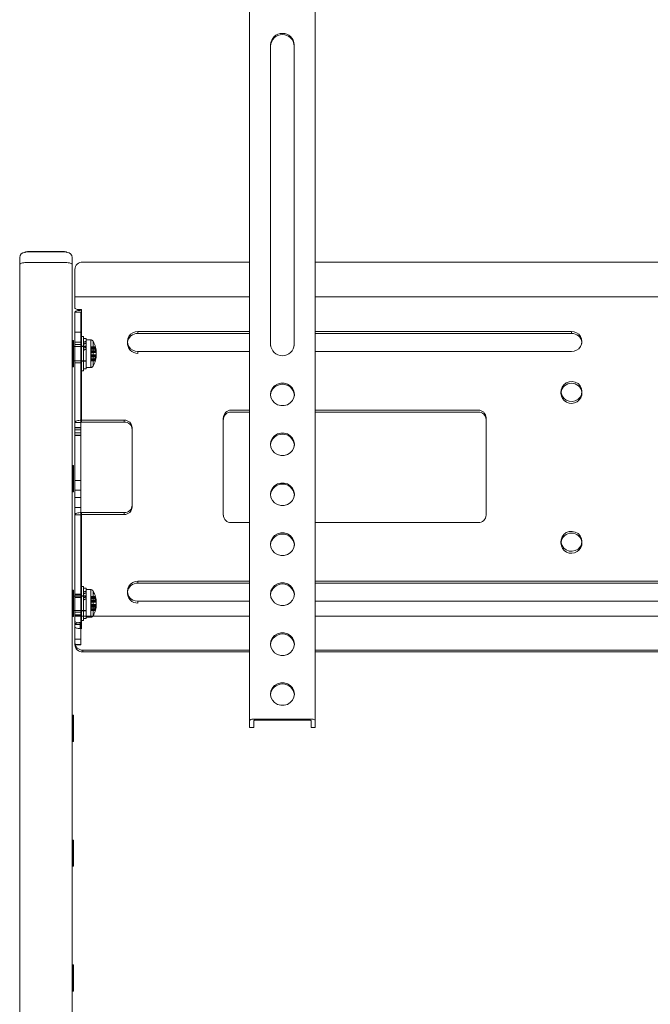
# Model space of a CAD drawing. Units: millimetres. Extents: x 18270 to 23310, y -79249 to -75685.
# Drawn here: x 19076 to 19316, y -77623 to -77248 of the extents above; entities that cross this region are included whole.
import ezdxf

# ---------------------------------------------------------------- set-up
doc = ezdxf.new("R2010")
doc.units = ezdxf.units.MM
doc.header["$LTSCALE"] = 15
doc.linetypes.add('AM_ISO02W050', pattern=[7.5, 6, -1.5])
doc.layers.add('AM_0', color=7, linetype='Continuous', lineweight=15)
doc.layers.add('AM_3', color=6, linetype='AM_ISO02W050', lineweight=13)

msp = doc.modelspace()

# ---------------------------------------------------------------- linework, layer by layer
at = {"layer": 'AM_0'}
for p, q in [((19163.104, -77514.862), (19163.104, -77115.418)), ((19188.104, -77115.418), (19188.104, -77514.862)), ((19171.104, -77257.52), (19171.104, -77371.647)), ((19180.104, -77371.647), (19180.104, -77257.52)), ((19075.604, -77341.238), (19075.604, -77338.539)), ((19092.604, -77336.23), (19078.604, -77336.23)), ((19078.604, -77336.23), (19078.604, -77336.328)), ((19078.604, -77336.328), (19092.604, -77336.328)), ((19092.604, -77336.23), (19092.604, -77336.328)), ((19095.604, -77338.539), (19095.604, -77341.238)), ((19075.604, -77341.238), (19075.604, -78343.965)), ((19078.104, -77340.465), (19093.104, -77340.465)), ((19078.604, -77340.465), (19092.604, -77340.465)), ((19095.604, -78343.965), (19095.604, -77341.238)), ((19163.104, -77340.273), (19099.604, -77340.273)), ((19463.104, -77340.273), (19188.104, -77340.273)), ((19096.604, -77343.126), (19096.604, -77349.498)), ((19096.604, -77357.784), (19096.604, -77356.177)), ((19096.604, -77359.426), (19096.604, -77401.273)), ((19098.904, -77359.426), (19096.604, -77359.426)), ((19099.104, -77358.402), (19098.604, -77358.402)), ((19099.104, -77358.654), (19099.104, -77358.402)), ((19099.104, -77359.364), (19099.104, -77358.654)), ((19163.104, -77366.738), (19120.604, -77366.738)), ((19120.604, -77367.448), (19120.604, -77366.738)), ((19120.604, -77367.448), (19163.104, -77367.448)), ((19285.604, -77366.738), (19188.104, -77366.738)), ((19188.104, -77367.448), (19285.604, -77367.448)), ((19285.604, -77367.448), (19285.604, -77366.738)), ((19116.604, -77370.542), (19116.604, -77371.253)), ((19171.104, -77372.142), (19171.104, -77371.647)), ((19180.104, -77372.142), (19180.104, -77371.647)), ((19289.604, -77371.253), (19289.604, -77370.542)), ((19120.604, -77374.346), (19163.104, -77374.346)), ((19120.604, -77375.057), (19120.604, -77374.346)), ((19188.104, -77374.346), (19285.604, -77374.346)), ((19171.054, -77390.668), (19171.054, -77391.163)), ((19180.154, -77391.163), (19180.147, -77390.916)), ((19180.154, -77391.163), (19180.154, -77390.668)), ((19281.604, -77389.563), (19281.604, -77390.274)), ((19281.604, -77390.274), (19281.622, -77389.918)), ((19289.604, -77390.274), (19289.604, -77389.563)), ((19163.104, -77396.696), (19156.104, -77396.696)), ((19156.104, -77397.407), (19163.104, -77397.407)), ((19250.104, -77396.696), (19188.104, -77396.696)), ((19188.104, -77397.407), (19250.104, -77397.407)), ((19096.604, -77401.365), (19096.604, -77401.273)), ((19096.604, -77401.365), (19098.904, -77401.365)), ((19096.604, -77403.279), (19096.604, -77401.365)), ((19098.904, -77401.273), (19098.904, -77401.365)), ((19098.904, -77403.279), (19098.904, -77401.365)), ((19099.104, -77400.5), (19115.404, -77400.5)), ((19115.404, -77401.211), (19099.104, -77401.211)), ((19115.404, -77401.211), (19115.404, -77400.5)), ((19153.104, -77399.549), (19153.104, -77436.64)), ((19253.104, -77436.64), (19253.104, -77399.549)), ((19098.904, -77403.279), (19096.604, -77403.279)), ((19096.604, -77405.352), (19096.604, -77403.279)), ((19096.604, -77403.425), (19098.904, -77403.425)), ((19096.604, -77404.219), (19098.904, -77404.219)), ((19096.604, -77405.352), (19096.604, -77423.422)), ((19098.904, -77405.352), (19096.604, -77405.352)), ((19098.904, -77403.279), (19098.904, -77405.352)), ((19098.904, -77405.352), (19098.904, -77423.422)), ((19118.404, -77403.353), (19118.404, -77432.836)), ((19098.904, -77406.145), (19096.604, -77406.145)), ((19096.604, -77406.292), (19098.904, -77406.292)), ((19171.054, -77409.69), (19171.054, -77410.184)), ((19180.154, -77410.184), (19180.154, -77409.69)), ((19180.154, -77410.184), (19180.147, -77409.937)), ((19096.004, -77417.73), (19095.704, -77417.73)), ((19095.704, -77417.73), (19095.704, -77419.335)), ((19095.704, -77427.73), (19095.704, -77417.73)), ((19095.704, -77419.335), (19095.704, -77427.73)), ((19096.104, -77419.53), (19095.904, -77419.73)), ((19095.904, -77419.73), (19095.904, -77420.693)), ((19095.904, -77420.693), (19095.904, -77425.73)), ((19096.004, -77419.335), (19096.004, -77417.73)), ((19096.004, -77417.73), (19096.004, -77427.73)), ((19096.004, -77427.73), (19096.004, -77419.335)), ((19096.104, -77417.83), (19096.104, -77419.403)), ((19096.104, -77419.403), (19096.104, -77427.63)), ((19096.604, -77427.202), (19096.604, -77423.422)), ((19096.604, -77423.422), (19098.904, -77423.422)), ((19098.904, -77423.422), (19098.904, -77427.202)), ((19095.704, -77427.73), (19096.004, -77427.73)), ((19095.904, -77425.73), (19096.104, -77425.93)), ((19096.604, -77427.202), (19096.604, -77429.921)), ((19098.904, -77427.202), (19096.604, -77427.202)), ((19098.904, -77427.202), (19098.904, -77429.921)), ((19096.604, -77433.701), (19096.604, -77429.921)), ((19096.604, -77429.921), (19098.904, -77429.921)), ((19098.904, -77429.921), (19098.904, -77433.701)), ((19171.054, -77428.711), (19171.054, -77429.205)), ((19180.154, -77429.205), (19180.147, -77428.958)), ((19180.154, -77429.205), (19180.154, -77428.711)), ((19096.604, -77436.462), (19096.604, -77433.701)), ((19098.904, -77433.701), (19096.604, -77433.701)), ((19098.904, -77435.692), (19098.904, -77433.701)), ((19098.904, -77436.462), (19098.904, -77435.692)), ((19115.404, -77435.689), (19099.104, -77435.689)), ((19115.404, -77435.689), (19115.404, -77436.4)), ((19118.404, -77433.547), (19118.404, -77432.836)), ((19096.604, -77436.462), (19096.604, -77475.18)), ((19098.904, -77436.555), (19096.604, -77436.555)), ((19099.104, -77436.4), (19115.404, -77436.4)), ((19156.104, -77439.494), (19163.104, -77439.494)), ((19188.104, -77439.494), (19250.104, -77439.494)), ((19281.604, -77446.626), (19281.604, -77447.337)), ((19281.604, -77447.337), (19281.622, -77446.982)), ((19289.604, -77447.337), (19289.604, -77446.626)), ((19171.054, -77447.732), (19171.054, -77448.226)), ((19180.154, -77448.226), (19180.147, -77447.979)), ((19180.154, -77448.226), (19180.154, -77447.732)), ((19163.104, -77461.843), (19120.604, -77461.843)), ((19120.604, -77462.554), (19120.604, -77461.843)), ((19463.104, -77461.843), (19188.104, -77461.843)), ((19116.604, -77465.648), (19116.604, -77466.358)), ((19120.604, -77462.554), (19163.104, -77462.554)), ((19188.104, -77462.554), (19463.104, -77462.554)), ((19120.604, -77469.452), (19163.104, -77469.452)), ((19120.604, -77470.163), (19120.604, -77469.452)), ((19188.104, -77469.452), (19463.104, -77469.452)), ((19163.104, -77475.18), (19096.604, -77475.18)), ((19463.104, -77475.18), (19188.104, -77475.18)), ((19099.604, -77488.067), (19163.104, -77488.067)), ((19099.604, -77488.067), (19099.604, -77488.778)), ((19188.104, -77488.067), (19463.104, -77488.067)), ((19099.604, -77488.778), (19163.104, -77488.778)), ((19188.104, -77488.778), (19463.104, -77488.778)), ((19096.004, -77512.836), (19095.704, -77512.836)), ((19095.704, -77512.836), (19095.704, -77514.441)), ((19095.704, -77522.836), (19095.704, -77512.836)), ((19095.704, -77514.441), (19095.704, -77522.836)), ((19096.104, -77514.636), (19095.904, -77514.836)), ((19096.004, -77514.441), (19096.004, -77512.836)), ((19096.004, -77512.836), (19096.004, -77522.836)), ((19096.004, -77522.836), (19096.004, -77514.441)), ((19096.104, -77512.936), (19096.104, -77514.509)), ((19096.104, -77514.509), (19096.104, -77522.736)), ((19186.304, -77514.306), (19164.904, -77514.306)), ((19164.904, -77514.8), (19186.304, -77514.8)), ((19095.904, -77514.836), (19095.904, -77515.799)), ((19095.904, -77515.799), (19095.904, -77520.836)), ((19163.104, -77514.862), (19163.104, -77517.241)), ((19163.104, -77517.486), (19163.104, -77517.241)), ((19163.104, -77517.486), (19164.704, -77517.486)), ((19164.704, -77517.241), (19164.704, -77514.862)), ((19164.704, -77517.241), (19164.704, -77517.486)), ((19186.504, -77514.862), (19186.504, -77517.241)), ((19186.504, -77517.486), (19186.504, -77517.241)), ((19186.504, -77517.486), (19188.104, -77517.486)), ((19188.104, -77517.241), (19188.104, -77514.862)), ((19188.104, -77517.241), (19188.104, -77517.486)), ((19095.904, -77520.836), (19096.104, -77521.036)), ((19095.704, -77522.836), (19096.004, -77522.836)), ((19096.004, -77560.389), (19095.704, -77560.389)), ((19095.704, -77560.389), (19095.704, -77561.994)), ((19095.704, -77570.389), (19095.704, -77560.389)), ((19095.704, -77561.994), (19095.704, -77570.389)), ((19096.104, -77562.189), (19095.904, -77562.389)), ((19095.904, -77562.389), (19095.904, -77563.352)), ((19095.904, -77563.352), (19095.904, -77568.389)), ((19096.004, -77561.994), (19096.004, -77560.389)), ((19096.004, -77560.389), (19096.004, -77570.389)), ((19096.004, -77570.389), (19096.004, -77561.994)), ((19096.104, -77560.489), (19096.104, -77562.062)), ((19096.104, -77562.062), (19096.104, -77570.289)), ((19095.704, -77570.389), (19096.004, -77570.389)), ((19095.904, -77568.389), (19096.104, -77568.589)), ((19096.004, -77607.941), (19095.704, -77607.941)), ((19095.704, -77607.941), (19095.704, -77609.547)), ((19095.704, -77617.941), (19095.704, -77607.941)), ((19096.004, -77609.547), (19096.004, -77607.941)), ((19096.004, -77607.941), (19096.004, -77617.941)), ((19096.104, -77608.041), (19096.104, -77609.614)), ((19095.704, -77609.547), (19095.704, -77617.941)), ((19096.104, -77609.741), (19095.904, -77609.941)), ((19095.904, -77609.941), (19095.904, -77610.904)), ((19095.904, -77610.904), (19095.904, -77615.941)), ((19096.004, -77617.941), (19096.004, -77609.547)), ((19096.104, -77609.614), (19096.104, -77617.841)), ((19095.904, -77615.941), (19096.104, -77616.141)), ((19095.704, -77617.941), (19096.004, -77617.941))]:
    msp.add_line(p, q, dxfattribs=at)
at = {"layer": 'AM_0', "ltscale": 0.5}
for p, q in [((19096.604, -77349.498), (19096.604, -77356.177)), ((19096.604, -77353.542), (19163.104, -77353.542)), ((19188.104, -77353.542), (19463.104, -77353.542))]:
    msp.add_line(p, q, dxfattribs=at)
at = {"layer": 'AM_0', "flags": 128}
for points in [[(19077.604, -77336.637), (19077.623, -77336.577), (19077.68, -77336.519), (19077.773, -77336.465), (19077.897, -77336.418), (19078.049, -77336.38), (19078.221, -77336.351), (19078.409, -77336.334), (19078.604, -77336.328)], [(19092.604, -77336.328), (19092.799, -77336.334), (19092.987, -77336.351), (19093.16, -77336.38), (19093.311, -77336.418), (19093.436, -77336.465), (19093.528, -77336.519), (19093.585, -77336.577), (19093.604, -77336.637)], [(19078.104, -77340.465), (19077.616, -77340.48), (19077.147, -77340.524), (19076.715, -77340.595), (19076.336, -77340.691), (19076.025, -77340.809), (19075.794, -77340.942), (19075.652, -77341.087), (19075.604, -77341.238)], [(19095.604, -77341.238), (19095.556, -77341.087), (19095.414, -77340.942), (19095.183, -77340.809), (19094.872, -77340.691), (19094.493, -77340.595), (19094.061, -77340.524), (19093.592, -77340.48), (19093.104, -77340.465)], [(19096.604, -77357.784), (19096.643, -77357.904), (19096.756, -77358.02), (19096.941, -77358.127), (19097.19, -77358.221), (19097.493, -77358.298), (19097.839, -77358.355), (19098.214, -77358.39), (19098.604, -77358.402)], [(19096.604, -77359.426), (19096.652, -77359.276), (19096.794, -77359.131), (19097.025, -77358.997), (19097.336, -77358.88), (19097.715, -77358.784), (19098.147, -77358.713), (19098.616, -77358.669), (19099.104, -77358.654)], [(19098.904, -77359.426), (19098.908, -77359.414), (19098.919, -77359.403), (19098.938, -77359.392), (19098.963, -77359.383), (19098.993, -77359.375), (19099.028, -77359.369), (19099.065, -77359.366), (19099.104, -77359.364)], [(19180.154, -77390.668), (19179.97, -77389.449), (19179.432, -77388.329), (19178.584, -77387.398), (19177.494, -77386.732), (19176.252, -77386.385), (19174.957, -77386.385), (19173.714, -77386.732), (19172.625, -77387.398), (19171.776, -77388.329), (19171.238, -77389.449), (19171.054, -77390.668), (19171.238, -77391.888), (19171.776, -77393.008), (19172.625, -77393.939), (19173.714, -77394.605), (19174.957, -77394.952), (19176.252, -77394.952), (19177.494, -77394.605), (19178.584, -77393.939), (19179.432, -77393.008), (19179.97, -77391.888), (19180.154, -77390.668)], [(19289.604, -77389.563), (19289.426, -77388.442), (19288.909, -77387.42), (19288.098, -77386.589), (19287.066, -77386.022), (19285.903, -77385.769), (19284.714, -77385.854), (19283.604, -77386.269), (19282.672, -77386.976), (19282, -77387.912), (19281.649, -77388.996), (19281.649, -77390.13), (19282, -77391.214), (19282.672, -77392.151), (19283.604, -77392.858), (19284.714, -77393.272), (19285.903, -77393.357), (19287.066, -77393.104), (19288.098, -77392.537), (19288.909, -77391.706), (19289.426, -77390.684), (19289.604, -77389.563)], [(19096.604, -77401.273), (19096.652, -77401.122), (19096.794, -77400.977), (19097.025, -77400.844), (19097.336, -77400.726), (19097.715, -77400.63), (19098.147, -77400.559), (19098.616, -77400.515), (19099.104, -77400.5)], [(19098.904, -77401.273), (19098.908, -77401.261), (19098.919, -77401.249), (19098.938, -77401.238), (19098.963, -77401.229), (19098.993, -77401.221), (19099.028, -77401.216), (19099.065, -77401.212), (19099.104, -77401.211)], [(19180.154, -77409.69), (19179.97, -77408.47), (19179.432, -77407.35), (19178.584, -77406.419), (19177.494, -77405.753), (19176.252, -77405.406), (19174.957, -77405.406), (19173.714, -77405.753), (19172.625, -77406.419), (19171.776, -77407.35), (19171.238, -77408.47), (19171.054, -77409.69), (19171.238, -77410.909), (19171.776, -77412.029), (19172.625, -77412.96), (19173.714, -77413.626), (19174.957, -77413.973), (19176.252, -77413.973), (19177.494, -77413.626), (19178.584, -77412.96), (19179.432, -77412.029), (19179.97, -77410.909), (19180.154, -77409.69)], [(19180.154, -77428.711), (19179.97, -77427.491), (19179.432, -77426.371), (19178.584, -77425.44), (19177.494, -77424.774), (19176.252, -77424.427), (19174.957, -77424.427), (19173.714, -77424.774), (19172.625, -77425.44), (19171.776, -77426.371), (19171.238, -77427.491), (19171.054, -77428.711), (19171.238, -77429.93), (19171.776, -77431.05), (19172.625, -77431.981), (19173.714, -77432.647), (19174.957, -77432.994), (19176.252, -77432.994), (19177.494, -77432.647), (19178.584, -77431.981), (19179.432, -77431.05), (19179.97, -77429.93), (19180.154, -77428.711)], [(19099.104, -77435.689), (19098.616, -77435.704), (19098.147, -77435.748), (19097.715, -77435.82), (19097.336, -77435.916), (19097.025, -77436.033), (19096.794, -77436.166), (19096.652, -77436.311), (19096.604, -77436.462)], [(19099.104, -77436.4), (19099.065, -77436.401), (19099.028, -77436.405), (19098.993, -77436.41), (19098.963, -77436.418), (19098.938, -77436.428), (19098.919, -77436.438), (19098.908, -77436.45), (19098.904, -77436.462)], [(19180.154, -77447.732), (19179.97, -77446.513), (19179.432, -77445.392), (19178.584, -77444.461), (19177.494, -77443.796), (19176.252, -77443.449), (19174.957, -77443.449), (19173.714, -77443.796), (19172.625, -77444.461), (19171.776, -77445.392), (19171.238, -77446.513), (19171.054, -77447.732), (19171.238, -77448.951), (19171.776, -77450.071), (19172.625, -77451.002), (19173.714, -77451.668), (19174.957, -77452.015), (19176.252, -77452.015), (19177.494, -77451.668), (19178.584, -77451.002), (19179.432, -77450.071), (19179.97, -77448.951), (19180.154, -77447.732)], [(19289.604, -77446.626), (19289.426, -77445.505), (19288.909, -77444.483), (19288.098, -77443.652), (19287.066, -77443.085), (19285.903, -77442.833), (19284.714, -77442.918), (19283.604, -77443.332), (19282.672, -77444.039), (19282, -77444.976), (19281.649, -77446.059), (19281.649, -77447.193), (19282, -77448.277), (19282.672, -77449.214), (19283.604, -77449.921), (19284.714, -77450.335), (19285.903, -77450.42), (19287.066, -77450.168), (19288.098, -77449.601), (19288.909, -77448.769), (19289.426, -77447.748), (19289.604, -77446.626)], [(19180.154, -77466.753), (19179.97, -77465.534), (19179.432, -77464.413), (19178.584, -77463.483), (19177.494, -77462.817), (19176.252, -77462.47), (19174.957, -77462.47), (19173.714, -77462.817), (19172.625, -77463.483), (19171.776, -77464.413), (19171.238, -77465.534), (19171.054, -77466.753), (19171.238, -77467.972), (19171.776, -77469.092), (19172.625, -77470.023), (19173.714, -77470.689), (19174.957, -77471.036), (19176.252, -77471.036), (19177.494, -77470.689), (19178.584, -77470.023), (19179.432, -77469.092), (19179.97, -77467.972), (19180.154, -77466.753)], [(19180.154, -77485.774), (19179.97, -77484.555), (19179.432, -77483.435), (19178.584, -77482.504), (19177.494, -77481.838), (19176.252, -77481.491), (19174.957, -77481.491), (19173.714, -77481.838), (19172.625, -77482.504), (19171.776, -77483.435), (19171.238, -77484.555), (19171.054, -77485.774), (19171.238, -77486.993), (19171.776, -77488.114), (19172.625, -77489.044), (19173.714, -77489.71), (19174.957, -77490.057), (19176.252, -77490.057), (19177.494, -77489.71), (19178.584, -77489.044), (19179.432, -77488.114), (19179.97, -77486.993), (19180.154, -77485.774)], [(19180.154, -77504.795), (19179.97, -77503.576), (19179.432, -77502.456), (19178.584, -77501.525), (19177.494, -77500.859), (19176.252, -77500.512), (19174.957, -77500.512), (19173.714, -77500.859), (19172.625, -77501.525), (19171.776, -77502.456), (19171.238, -77503.576), (19171.054, -77504.795), (19171.238, -77506.014), (19171.776, -77507.135), (19172.625, -77508.066), (19173.714, -77508.731), (19174.957, -77509.078), (19176.252, -77509.078), (19177.494, -77508.731), (19178.584, -77508.066), (19179.432, -77507.135), (19179.97, -77506.014), (19180.154, -77504.795)], [(19163.104, -77514.862), (19163.139, -77514.753), (19163.241, -77514.649), (19163.407, -77514.553), (19163.631, -77514.469), (19163.904, -77514.399), (19164.215, -77514.348), (19164.553, -77514.316), (19164.904, -77514.306)], [(19164.704, -77514.862), (19164.708, -77514.85), (19164.719, -77514.838), (19164.738, -77514.828), (19164.763, -77514.818), (19164.793, -77514.811), (19164.828, -77514.805), (19164.865, -77514.801), (19164.904, -77514.8)], [(19186.304, -77514.306), (19186.655, -77514.316), (19186.993, -77514.348), (19187.304, -77514.399), (19187.577, -77514.469), (19187.801, -77514.553), (19187.967, -77514.649), (19188.07, -77514.753), (19188.104, -77514.862)], [(19186.304, -77514.8), (19186.343, -77514.801), (19186.381, -77514.805), (19186.415, -77514.811), (19186.446, -77514.818), (19186.47, -77514.828), (19186.489, -77514.838), (19186.5, -77514.85), (19186.504, -77514.862)]]:
    msp.add_lwpolyline(points, dxfattribs=at)
at = {"layer": 'AM_0'}
for centre, radius, start, end in [((19175.604, -77257.693), 4.503, 2.19096, 177.80904), ((19175.604, -77258.187), 4.503, 2.19096, 177.80904), ((19077.556, -77338.589), 1.953, 88.59906, 178.52695), ((19093.652, -77338.589), 1.953, 1.47305, 91.40094), ((19099.533, -77343.202), 2.929, 88.59906, 178.52695), ((19120.521, -77371.377), 3.929, 88.79209, 172.99309), ((19120.466, -77370.542), 3.807, 87.91498, 272.08502), ((19285.743, -77370.542), 3.807, 267.91498, 92.08502), ((19285.7, -77371.361), 3.914, 6.80608, 91.40873), ((19120.484, -77371.186), 3.873, 175.73235, 271.77574), ((19175.604, -77371.475), 4.503, 182.19096, 357.80904), ((19175.604, -77391.35), 4.563, 5.46173, 174.53827), ((19285.604, -77390.439), 4.016, 7.44988, 172.55012), ((19285.597, -77390.133), 3.995, 182.01961, 3.07847), ((19156.033, -77399.624), 2.929, 88.59906, 178.52695), ((19156.033, -77400.335), 2.929, 88.59906, 178.52695), ((19250.176, -77399.624), 2.929, 1.47305, 91.40094), ((19250.176, -77400.335), 2.929, 1.47305, 91.40094), ((19115.476, -77403.429), 2.929, 1.47305, 91.40094), ((19115.476, -77404.139), 2.929, 1.47305, 91.40094), ((19175.604, -77410.371), 4.563, 5.46173, 174.53827), ((19095.704, -77417.83), 0.1, 90, 180), ((19096.004, -77417.83), 0.1, 0, 90), ((19175.604, -77429.392), 4.563, 5.46173, 174.53827), ((19095.704, -77427.63), 0.1, 180, 270), ((19096.004, -77427.63), 0.1, 270, 0), ((19115.476, -77432.761), 2.929, 268.59906, 358.52695), ((19115.476, -77433.472), 2.929, 268.59906, 358.52695), ((19156.033, -77436.565), 2.929, 181.47305, 271.40094), ((19250.176, -77436.565), 2.929, 268.59906, 358.52695), ((19285.604, -77447.503), 4.016, 7.44988, 172.55012), ((19175.604, -77448.413), 4.563, 5.46173, 174.53827), ((19285.597, -77447.196), 3.995, 182.01961, 3.07847), ((19120.466, -77465.648), 3.807, 87.91498, 272.08502), ((19120.484, -77466.291), 3.873, 175.73235, 271.77574), ((19120.521, -77466.482), 3.929, 88.79209, 172.99309), ((19175.604, -77467.434), 4.563, 5.46173, 174.53827), ((19175.604, -77486.456), 4.563, 5.46173, 174.53827), ((19099.533, -77485.139), 2.929, 181.47305, 271.40094), ((19099.533, -77485.85), 2.929, 181.47305, 271.40094), ((19175.604, -77505.477), 4.563, 5.46173, 174.53827), ((19095.704, -77512.936), 0.1, 90, 180), ((19096.004, -77512.936), 0.1, 0, 90), ((19095.704, -77522.736), 0.1, 180, 270), ((19096.004, -77522.736), 0.1, 270, 0), ((19095.704, -77560.489), 0.1, 90, 180), ((19096.004, -77560.489), 0.1, 0, 90), ((19095.704, -77570.289), 0.1, 180, 270), ((19096.004, -77570.289), 0.1, 270, 0), ((19095.704, -77608.041), 0.1, 90, 180), ((19096.004, -77608.041), 0.1, 0, 90), ((19095.704, -77617.841), 0.1, 180, 270), ((19096.004, -77617.841), 0.1, 270, 0)]:
    msp.add_arc(centre, radius, start, end, dxfattribs=at)
at = {"layer": 'AM_3'}
for p, q in [((19098.904, -77401.273), (19098.904, -77359.426)), ((19099.104, -77358.654), (19099.104, -77400.5)), ((19099.104, -77359.364), (19099.104, -77401.211)), ((19098.904, -77366.997), (19096.604, -77366.997)), ((19096.004, -77370.177), (19095.704, -77370.177)), ((19095.704, -77370.177), (19095.704, -77371.782)), ((19095.704, -77380.177), (19095.704, -77370.177)), ((19095.704, -77371.782), (19095.704, -77380.177)), ((19096.104, -77371.977), (19095.904, -77372.177)), ((19095.904, -77372.177), (19095.904, -77373.14)), ((19096.004, -77371.782), (19096.004, -77370.177)), ((19096.004, -77370.177), (19096.004, -77380.177)), ((19096.004, -77380.177), (19096.004, -77371.782)), ((19096.104, -77370.277), (19096.104, -77371.85)), ((19096.104, -77371.85), (19096.104, -77380.077)), ((19096.604, -77370.777), (19098.904, -77370.777)), ((19098.904, -77371.677), (19096.604, -77371.677)), ((19099.904, -77368.677), (19098.904, -77368.677)), ((19099.904, -77372.327), (19098.904, -77372.327)), ((19099.904, -77368.677), (19099.904, -77370.203)), ((19100.904, -77369.427), (19099.904, -77369.427)), ((19099.904, -77370.203), (19099.904, -77381.677)), ((19100.904, -77372.327), (19099.904, -77372.327)), ((19100.904, -77369.427), (19100.904, -77370.472)), ((19102.653, -77369.927), (19100.904, -77369.927)), ((19100.904, -77370.472), (19100.904, -77370.856)), ((19100.904, -77371.116), (19100.904, -77370.856)), ((19100.904, -77371.116), (19100.904, -77380.927)), ((19102.653, -77380.408), (19102.653, -77369.947)), ((19103.516, -77370.439), (19103.516, -77379.926)), ((19095.904, -77373.14), (19095.904, -77378.177)), ((19096.604, -77372.427), (19096.104, -77372.427)), ((19100.904, -77372.427), (19096.604, -77372.427)), ((19102.854, -77373.021), (19102.854, -77372.513)), ((19102.854, -77372.513), (19104.253, -77372.513)), ((19102.854, -77372.847), (19104.253, -77372.847)), ((19102.854, -77373.021), (19104.253, -77373.021)), ((19102.854, -77374.555), (19102.854, -77373.021)), ((19102.854, -77373.452), (19104.253, -77373.452)), ((19102.854, -77374.047), (19104.726, -77374.047)), ((19104.726, -77374.138), (19102.854, -77374.138)), ((19102.854, -77374.314), (19104.762, -77374.314)), ((19102.854, -77374.555), (19102.854, -77375.612)), ((19104.726, -77374.555), (19102.854, -77374.555)), ((19102.854, -77374.742), (19104.726, -77374.742)), ((19102.854, -77376.903), (19102.854, -77375.612)), ((19102.854, -77375.612), (19104.726, -77375.612)), ((19104.726, -77375.799), (19102.854, -77375.799)), ((19104.762, -77376.04), (19102.854, -77376.04)), ((19095.904, -77378.177), (19096.104, -77378.377)), ((19096.104, -77377.927), (19096.604, -77377.927)), ((19096.604, -77377.927), (19100.904, -77377.927)), ((19096.604, -77378.677), (19098.904, -77378.677)), ((19098.904, -77378.027), (19099.904, -77378.027)), ((19099.904, -77378.027), (19100.904, -77378.027)), ((19104.726, -77376.217), (19102.854, -77376.217)), ((19102.854, -77376.308), (19104.726, -77376.308)), ((19102.854, -77376.903), (19104.253, -77376.903)), ((19102.854, -77377.507), (19102.854, -77376.903)), ((19102.854, -77377.333), (19104.253, -77377.333)), ((19102.854, -77377.507), (19104.253, -77377.507)), ((19102.854, -77377.842), (19102.854, -77377.507)), ((19102.854, -77377.842), (19104.253, -77377.842)), ((19095.704, -77380.177), (19096.004, -77380.177)), ((19098.904, -77381.677), (19099.904, -77381.677)), ((19099.904, -77380.927), (19100.904, -77380.927)), ((19100.904, -77380.427), (19102.653, -77380.427)), ((19099.104, -77435.689), (19099.104, -77475.18)), ((19098.904, -77478.308), (19098.904, -77436.462)), ((19099.104, -77436.4), (19099.104, -77477.536)), ((19096.004, -77465.283), (19095.704, -77465.283)), ((19095.704, -77465.283), (19095.704, -77466.888)), ((19095.704, -77475.283), (19095.704, -77465.283)), ((19096.004, -77466.888), (19096.004, -77465.283)), ((19096.004, -77465.283), (19096.004, -77475.283)), ((19096.104, -77465.383), (19096.104, -77466.956)), ((19099.904, -77463.783), (19098.904, -77463.783)), ((19099.904, -77463.783), (19099.904, -77465.309)), ((19100.904, -77464.533), (19099.904, -77464.533)), ((19099.904, -77465.309), (19099.904, -77476.783)), ((19100.904, -77464.533), (19100.904, -77465.578)), ((19102.653, -77465.033), (19100.904, -77465.033)), ((19100.904, -77465.578), (19100.904, -77465.962)), ((19100.904, -77466.221), (19100.904, -77465.962)), ((19102.653, -77475.513), (19102.653, -77465.052)), ((19103.516, -77465.545), (19103.516, -77475.031)), ((19095.704, -77466.888), (19095.704, -77475.283)), ((19096.104, -77467.083), (19095.904, -77467.283)), ((19095.904, -77467.283), (19095.904, -77468.246)), ((19095.904, -77468.246), (19095.904, -77473.283)), ((19096.004, -77475.283), (19096.004, -77466.888)), ((19096.104, -77466.956), (19096.104, -77475.183)), ((19096.604, -77467.533), (19096.104, -77467.533)), ((19098.904, -77466.783), (19096.604, -77466.783)), ((19096.604, -77466.954), (19098.904, -77466.954)), ((19100.904, -77467.533), (19096.604, -77467.533)), ((19096.604, -77467.975), (19098.904, -77467.975)), ((19099.904, -77467.433), (19098.904, -77467.433)), ((19100.904, -77467.433), (19099.904, -77467.433)), ((19100.904, -77466.221), (19100.904, -77476.033)), ((19102.854, -77468.127), (19102.854, -77467.618)), ((19102.854, -77467.618), (19104.253, -77467.618)), ((19102.854, -77467.953), (19104.253, -77467.953)), ((19102.854, -77469.661), (19102.854, -77468.127)), ((19102.854, -77468.127), (19104.253, -77468.127)), ((19102.854, -77468.557), (19104.253, -77468.557)), ((19102.854, -77469.152), (19104.726, -77469.152)), ((19104.726, -77469.243), (19102.854, -77469.243)), ((19102.854, -77469.42), (19104.762, -77469.42)), ((19102.854, -77469.661), (19102.854, -77470.718)), ((19104.726, -77469.661), (19102.854, -77469.661)), ((19095.904, -77473.283), (19096.104, -77473.483)), ((19096.104, -77473.033), (19096.604, -77473.033)), ((19096.604, -77473.033), (19100.904, -77473.033)), ((19098.904, -77473.133), (19099.904, -77473.133)), ((19099.904, -77473.133), (19100.904, -77473.133)), ((19102.854, -77469.848), (19104.726, -77469.848)), ((19102.854, -77472.009), (19102.854, -77470.718)), ((19102.854, -77470.718), (19104.726, -77470.718)), ((19104.726, -77470.905), (19102.854, -77470.905)), ((19104.762, -77471.146), (19102.854, -77471.146)), ((19104.726, -77471.322), (19102.854, -77471.322)), ((19102.854, -77471.413), (19104.726, -77471.413)), ((19102.854, -77472.009), (19104.253, -77472.009)), ((19102.854, -77472.613), (19102.854, -77472.009)), ((19102.854, -77472.439), (19104.253, -77472.439)), ((19102.854, -77472.613), (19104.253, -77472.613)), ((19102.854, -77472.948), (19102.854, -77472.613)), ((19102.854, -77472.948), (19104.253, -77472.948)), ((19095.704, -77475.283), (19096.004, -77475.283)), ((19096.604, -77473.612), (19098.904, -77473.612)), ((19096.604, -77474.668), (19098.904, -77474.668)), ((19096.604, -77474.803), (19098.904, -77474.803)), ((19096.604, -77478.842), (19096.604, -77475.18)), ((19098.904, -77476.783), (19099.904, -77476.783)), ((19099.104, -77475.18), (19099.104, -77477.536)), ((19099.904, -77476.033), (19100.904, -77476.033)), ((19100.904, -77475.533), (19102.653, -77475.533)), ((19098.904, -77478.308), (19096.604, -77478.308)), ((19096.604, -77478.842), (19096.604, -77485.214)), ((19098.604, -77477.664), (19099.104, -77477.664)), ((19098.604, -77479.852), (19098.604, -77477.664)), ((19099.104, -77479.852), (19098.604, -77479.852)), ((19098.904, -77478.308), (19098.904, -77485.879)), ((19099.104, -77477.664), (19099.104, -77477.536)), ((19099.104, -77479.852), (19099.104, -77477.664)), ((19099.104, -77479.852), (19099.104, -77479.974)), ((19098.904, -77483.953), (19096.604, -77483.953)), ((19096.604, -77485.925), (19096.604, -77485.214)), ((19096.604, -77485.879), (19098.904, -77485.879)), ((19096.604, -77486.026), (19096.604, -77485.925)), ((19096.604, -77486.026), (19096.606, -77486.026)), ((19096.606, -77486.026), (19098.904, -77486.026)), ((19098.904, -77485.879), (19098.904, -77486.026))]:
    msp.add_line(p, q, dxfattribs=at)
at = {"layer": 'AM_3', "flags": 128}
for points in [[(19098.604, -77477.664), (19098.214, -77477.652), (19097.839, -77477.617), (19097.493, -77477.56), (19097.19, -77477.483), (19096.941, -77477.39), (19096.756, -77477.283), (19096.643, -77477.167), (19096.604, -77477.046)], [(19099.104, -77477.536), (19098.616, -77477.551), (19098.147, -77477.595), (19097.715, -77477.666), (19097.336, -77477.762), (19097.025, -77477.879), (19096.794, -77478.013), (19096.652, -77478.158), (19096.604, -77478.308)], [(19096.604, -77479.234), (19096.643, -77479.354), (19096.756, -77479.47), (19096.941, -77479.577), (19097.19, -77479.671), (19097.493, -77479.747), (19097.839, -77479.805), (19098.214, -77479.84), (19098.604, -77479.852)], [(19099.104, -77478.247), (19099.065, -77478.248), (19099.028, -77478.251), (19098.993, -77478.257), (19098.963, -77478.265), (19098.938, -77478.274), (19098.919, -77478.285), (19098.908, -77478.296), (19098.904, -77478.308)]]:
    msp.add_lwpolyline(points, dxfattribs=at)
at = {"layer": 'AM_3'}
for centre, radius, start, end in [((19095.704, -77370.277), 0.1, 90, 180), ((19096.004, -77370.277), 0.1, 0, 90), ((19102.653, -77370.927), 1, 30.32209, 90), ((19095.386, -77375.177), 9.418, 5.34125, 30.32209), ((19095.386, -77375.177), 9.418, 329.67791, 354.66017), ((19098.969, -77374.982), 5.833, 9.22299, 25.04412), ((19100.58, -77372.767), 3.682, 356.03937, 3.96063), ((19099.062, -77373.149), 5.199, 356.66726, 3.33274), ((19100.447, -77374.974), 4.359, 11.05217, 29.19609), ((19098.969, -77375.49), 5.833, 9.22299, 25.04412), ((19100.447, -77375.578), 4.359, 11.05217, 29.19609), ((19100.447, -77374.776), 4.359, 330.80391, 348.94783), ((19098.969, -77374.864), 5.833, 334.95588, 350.77701), ((19100.447, -77375.381), 4.359, 330.80391, 348.94783), ((19098.969, -77375.373), 5.833, 334.95588, 350.77701), ((19099.062, -77377.205), 5.199, 356.66726, 3.33274), ((19100.58, -77377.588), 3.682, 356.03937, 3.96063), ((19095.704, -77380.077), 0.1, 180, 270), ((19096.004, -77380.077), 0.1, 270, 0), ((19102.653, -77379.427), 1, 270, 329.67791), ((19095.704, -77465.383), 0.1, 90, 180), ((19096.004, -77465.383), 0.1, 0, 90), ((19102.653, -77466.033), 1, 30.32209, 90), ((19095.386, -77470.283), 9.418, 5.34125, 30.32209), ((19098.969, -77470.087), 5.833, 9.22299, 25.04412), ((19100.58, -77467.872), 3.682, 356.03937, 3.96063), ((19099.062, -77468.255), 5.199, 356.66726, 3.33274), ((19100.447, -77470.079), 4.359, 11.05217, 29.19609), ((19098.969, -77470.596), 5.833, 9.22299, 25.04412), ((19100.447, -77470.684), 4.359, 11.05217, 29.19609), ((19095.386, -77470.283), 9.418, 329.67791, 354.66017), ((19100.447, -77469.882), 4.359, 330.80391, 348.94783), ((19098.969, -77469.97), 5.833, 334.95588, 350.77701), ((19100.447, -77470.487), 4.359, 330.80391, 348.94783), ((19098.969, -77470.478), 5.833, 334.95588, 350.77701), ((19099.062, -77472.311), 5.199, 356.66726, 3.33274), ((19100.58, -77472.693), 3.682, 356.03937, 3.96063), ((19095.704, -77475.183), 0.1, 180, 270), ((19096.004, -77475.183), 0.1, 270, 0), ((19102.653, -77474.533), 1, 270, 329.67791)]:
    msp.add_arc(centre, radius, start, end, dxfattribs=at)
for centre, major_axis, start_param, end_param in [((19100.038, -77375.177), (9.82, 4.384), 1.3161588, 1.4166779), ((19101.77, -77375.177), (9.82, 4.384), 1.4902917, 1.5917045), ((19100.038, -77375.177), (4.867, 2.173), 1.226874, 1.430369), ((19101.77, -77375.177), (4.867, 2.173), 1.5795765, 1.7908794), ((19100.038, -77470.283), (9.82, 4.384), 1.3161588, 1.4166779), ((19101.77, -77470.283), (9.82, 4.384), 1.4902917, 1.5917045), ((19100.038, -77470.283), (4.867, 2.173), 1.226874, 1.430369), ((19101.77, -77470.283), (4.867, 2.173), 1.5795765, 1.7908794)]:
    msp.add_ellipse(centre, major_axis=major_axis, ratio=0.3789185, start_param=start_param, end_param=end_param, dxfattribs=at)
for points, knots in [([(19104.726, -77374.047), (19104.735, -77374.105), (19104.753, -77374.221), (19104.765, -77374.307), (19104.763, -77374.305), (19104.762, -77374.304)], [0, 0, 0, 0, 0.3849815, 0.7701032, 1, 1, 1, 1]), ([(19104.761, -77374.307), (19104.756, -77374.289), (19104.749, -77374.258), (19104.733, -77374.173), (19104.726, -77374.138)], [0, 0, 0, 0, 0.584425, 1, 1, 1, 1]), ([(19104.726, -77375.612), (19104.735, -77375.552), (19104.754, -77375.432), (19104.765, -77375.19), (19104.763, -77374.938), (19104.749, -77374.717), (19104.733, -77374.603), (19104.726, -77374.555)], [0, 0, 0, 0, 0.2134637, 0.4270052, 0.6388302, 0.8499069, 1, 1, 1, 1]), ([(19104.726, -77374.742), (19104.735, -77374.802), (19104.754, -77374.922), (19104.765, -77375.164), (19104.763, -77375.417), (19104.749, -77375.638), (19104.733, -77375.752), (19104.726, -77375.799)], [0, 0, 0, 0, 0.2134637, 0.4270052, 0.6388302, 0.8499069, 1, 1, 1, 1]), ([(19104.726, -77376.308), (19104.735, -77376.249), (19104.754, -77376.131), (19104.765, -77376.042), (19104.763, -77376.034), (19104.749, -77376.099), (19104.733, -77376.182), (19104.726, -77376.217)], [0, 0, 0, 0, 0.2134637, 0.4270052, 0.6388302, 0.8499069, 1, 1, 1, 1]), ([(19104.726, -77469.152), (19104.735, -77469.21), (19104.753, -77469.327), (19104.765, -77469.413), (19104.763, -77469.41), (19104.762, -77469.41)], [0, 0, 0, 0, 0.3849815, 0.7701032, 1, 1, 1, 1]), ([(19104.761, -77469.413), (19104.756, -77469.395), (19104.749, -77469.364), (19104.733, -77469.279), (19104.726, -77469.243)], [0, 0, 0, 0, 0.584425, 1, 1, 1, 1]), ([(19104.726, -77470.718), (19104.735, -77470.658), (19104.754, -77470.538), (19104.765, -77470.296), (19104.763, -77470.043), (19104.749, -77469.823), (19104.733, -77469.708), (19104.726, -77469.661)], [0, 0, 0, 0, 0.2134637, 0.4270052, 0.6388302, 0.8499069, 1, 1, 1, 1]), ([(19104.726, -77469.848), (19104.735, -77469.908), (19104.754, -77470.028), (19104.765, -77470.27), (19104.763, -77470.522), (19104.749, -77470.743), (19104.733, -77470.857), (19104.726, -77470.905)], [0, 0, 0, 0, 0.2134637, 0.4270052, 0.6388302, 0.8499069, 1, 1, 1, 1]), ([(19104.726, -77471.413), (19104.735, -77471.355), (19104.754, -77471.237), (19104.765, -77471.148), (19104.763, -77471.139), (19104.749, -77471.204), (19104.733, -77471.288), (19104.726, -77471.322)], [0, 0, 0, 0, 0.2134637, 0.4270052, 0.6388302, 0.8499069, 1, 1, 1, 1])]:
    msp.add_open_spline(points, degree=3, knots=knots, dxfattribs=at)

doc.saveas('drawing.dxf')
